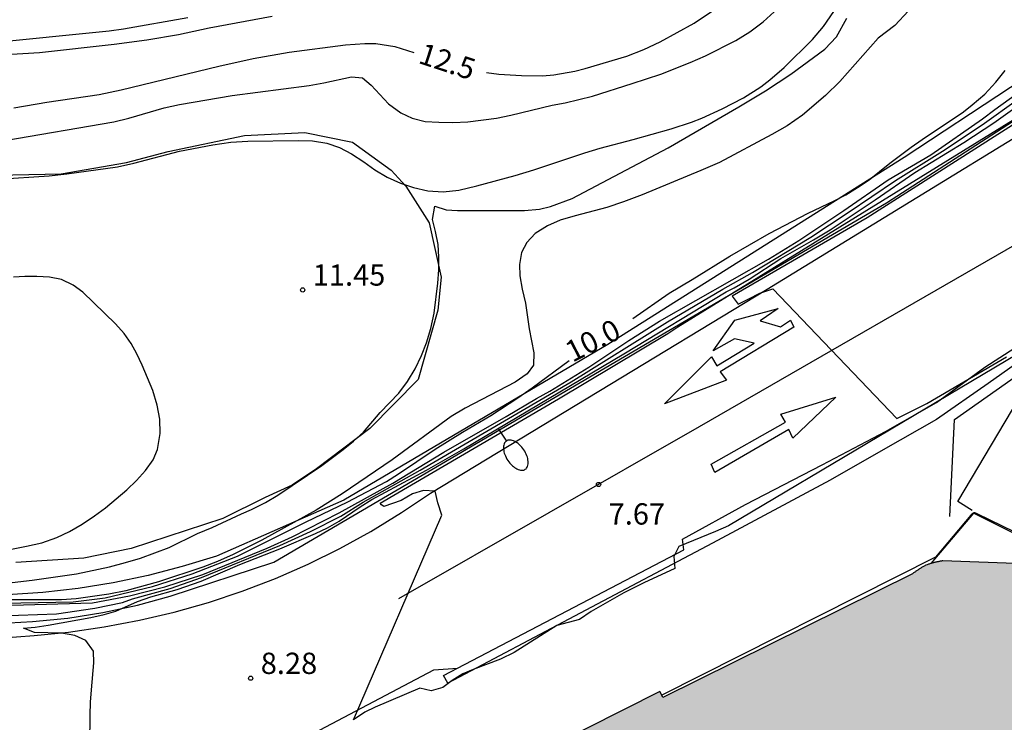
# Model space of a CAD drawing. Units: millimetres. Extents: x 587294 to 587645, y 4795790 to 4796041.
# Drawn here: x 587361 to 587396, y 4795981 to 4796006 of the extents above; entities that cross this region are included whole.
import ezdxf

# ---------------------------------------------------------------- set-up
doc = ezdxf.new("R2010")
doc.units = ezdxf.units.MM
for name, color, linetype in [('020101', 3, 'CABEZA_TALUD'), ('020104', 34, 'Continuous'), ('020204', 9, 'Continuous'), ('020307', 24, 'Continuous'), ('020308', 9, 'Continuous'), ('060102', 9, 'Continuous'), ('060113', 4, 'Continuous'), ('060124', 9, 'Continuous'), ('060134', 9, 'Continuous'), ('070104', 3, 'Continuous'), ('070105', 6, 'Continuous'), ('250202', 9, 'Continuous'), ('260101', 9, 'Continuous'), ('990502', 255, 'Continuous')]:
    doc.layers.add(name, color=color, linetype=linetype)
doc.layers.add('020105', color=24, linetype='Continuous', lineweight=30)
doc.layers.add('080111', color=7, linetype='Continuous', lineweight=30)
doc.styles.add('ARIAL', font='ARIAL.TTF', dxfattribs={"height": 1})
doc.styles.add('ARIALI', font='ARIALI.TTF', dxfattribs={"height": 1})
doc.linetypes.add('CABEZA_TALUD', pattern='A,0.1,[204,DONOSTI.shx,S=0.15,R=0,X=0,Y=0],0,0.2', length=0.3)

# ---------------------------------------------------------------- blocks, each defined once
blk = doc.blocks.new('COTAPU')
blk.add_circle((0, 0), 0.075)
blk = doc.blocks.new('FAREDI')
blk.add_line((0, 0), (0.5, 0))
blk.add_lwpolyline([(0.5, 0, 0.159986), (0.538, -0.117, 0.106322), (0.675, -0.238, 0.071006), (0.858, -0.309, 0.057309), (1.099, -0.337, 0.057309), (1.339, -0.309, 0.071006), (1.522, -0.238, 0.106322), (1.659, -0.117, 0.159986), (1.697, 0, 0.159986), (1.659, 0.117, 0.106322), (1.522, 0.238, 0.071006), (1.339, 0.309, 0.057309), (1.099, 0.337, 0.057309), (0.858, 0.309, 0.071006), (0.675, 0.238, 0.106322), (0.538, 0.117, 0.159986)], format="xyb", close=True)

msp = doc.modelspace()

# ---------------------------------------------------------------- hatches: boundary and pattern name
at = {"layer": '990502'}
msp.add_hatch(color=256, dxfattribs=at).paths.add_polyline_path([(587397.311, 4795985.211), (587397.308, 4795985.246), (587397.305, 4795985.281), (587397.302, 4795985.317), (587397.298, 4795985.352), (587397.294, 4795985.387), (587397.289, 4795985.422), (587397.284, 4795985.457), (587397.278, 4795985.491), (587397.271, 4795985.526), (587397.264, 4795985.56), (587397.256, 4795985.594), (587397.248, 4795985.628), (587397.239, 4795985.661), (587397.219, 4795985.729), (587397.197, 4795985.796), (587397.185, 4795985.829), (587397.173, 4795985.862), (587397.159, 4795985.895), (587397.146, 4795985.928), (587397.131, 4795985.961), (587397.116, 4795985.993), (587397.101, 4795986.025), (587397.085, 4795986.057), (587397.069, 4795986.089), (587397.052, 4795986.121), (587397.036, 4795986.152), (587397.018, 4795986.184), (587397.001, 4795986.215), (587396.983, 4795986.246), (587396.965, 4795986.277), (587396.947, 4795986.308), (587396.928, 4795986.339), (587396.91, 4795986.37), (587396.891, 4795986.401), (587396.872, 4795986.432), (587396.854, 4795986.463), (587396.835, 4795986.494), (587396.77, 4795986.465), (587396.623, 4795986.564), (587393.757, 4795986.668), (587393.734, 4795986.664), (587393.711, 4795986.66), (587393.687, 4795986.655), (587393.664, 4795986.651), (587393.641, 4795986.647), (587393.618, 4795986.643), (587393.595, 4795986.638), (587393.572, 4795986.634), (587393.549, 4795986.629), (587393.526, 4795986.624), (587393.503, 4795986.619), (587393.48, 4795986.614), (587393.457, 4795986.609), (587393.435, 4795986.603), (587393.412, 4795986.597), (587393.39, 4795986.591), (587393.367, 4795986.585), (587393.345, 4795986.578), (587393.323, 4795986.571), (587393.301, 4795986.564), (587393.279, 4795986.556), (587393.258, 4795986.548), (587393.213, 4795986.531), (587393.168, 4795986.511), (587393.145, 4795986.501), (587393.122, 4795986.489), (587393.1, 4795986.478), (587393.077, 4795986.466), (587393.055, 4795986.454), (587393.032, 4795986.441), (587393.01, 4795986.428), (587392.988, 4795986.415), (587392.966, 4795986.401), (587392.944, 4795986.388), (587392.923, 4795986.373), (587392.901, 4795986.359), (587392.88, 4795986.345), (587392.858, 4795986.33), (587392.837, 4795986.315), (587392.815, 4795986.3), (587392.794, 4795986.285), (587392.773, 4795986.27), (587392.752, 4795986.255), (587392.73, 4795986.24), (587392.709, 4795986.224), (587392.688, 4795986.209), (587383.905, 4795981.852), (587383.85, 4795981.961), (587383.795, 4795982.07), (587377.334, 4795978.805), (587370.957, 4795975.337), (587357.46, 4795964.894), (587357.535, 4795964.797), (587357.61, 4795964.701), (587355.89, 4795961.306), (587355.887, 4795961.282), (587355.884, 4795961.259), (587355.881, 4795961.235), (587355.878, 4795961.212), (587355.875, 4795961.188), (587355.872, 4795961.165), (587355.87, 4795961.141), (587355.867, 4795961.118), (587355.865, 4795961.094), (587355.862, 4795961.071), (587355.86, 4795961.047), (587355.858, 4795961.023), (587355.856, 4795961), (587355.855, 4795960.976), (587355.854, 4795960.953), (587355.853, 4795960.929), (587355.852, 4795960.906), (587355.851, 4795960.883), (587355.851, 4795960.859), (587355.851, 4795960.836), (587355.852, 4795960.812), (587355.853, 4795960.789), (587355.856, 4795960.729), (587355.862, 4795960.67), (587355.867, 4795960.634), (587355.872, 4795960.598), (587355.879, 4795960.562), (587355.886, 4795960.527), (587355.894, 4795960.491), (587355.903, 4795960.456), (587355.912, 4795960.42), (587355.922, 4795960.385), (587355.933, 4795960.35), (587355.944, 4795960.315), (587355.956, 4795960.28), (587355.969, 4795960.245), (587355.982, 4795960.211), (587355.995, 4795960.177), (587356.009, 4795960.143), (587356.023, 4795960.109), (587356.038, 4795960.076), (587356.052, 4795960.042), (587356.067, 4795960.009), (587356.083, 4795959.977), (587356.117, 4795959.905), (587356.152, 4795959.836), (587356.171, 4795959.798), (587356.19, 4795959.761), (587356.21, 4795959.725), (587356.229, 4795959.688), (587356.249, 4795959.652), (587356.269, 4795959.617), (587356.289, 4795959.581), (587356.31, 4795959.546), (587356.33, 4795959.511), (587356.351, 4795959.477), (587356.371, 4795959.442), (587356.392, 4795959.408), (587356.413, 4795959.374), (587356.434, 4795959.34), (587356.455, 4795959.306), (587356.476, 4795959.273), (587356.497, 4795959.239), (587356.518, 4795959.206), (587356.539, 4795959.172), (587356.561, 4795959.139), (587356.582, 4795959.105), (587356.603, 4795959.072), (587356.892, 4795958.701), (587357.536, 4795958.155), (587358.01, 4795957.875), (587358.488, 4795957.643), (587359.306, 4795957.469), (587360.33, 4795957.375), (587360.894, 4795957.427), (587361.436, 4795957.535), (587362.087, 4795957.811), (587364.116, 4795952.95), (587366.146, 4795948.089), (587366.166, 4795947.992), (587366.186, 4795947.895), (587366.286, 4795947.91), (587366.515, 4795947.945), (587366.744, 4795947.98), (587366.973, 4795948.015), (587367.202, 4795948.051), (587367.431, 4795948.087), (587367.66, 4795948.124), (587367.888, 4795948.161), (587368.116, 4795948.199), (587368.344, 4795948.239), (587368.571, 4795948.279), (587368.798, 4795948.32), (587369.024, 4795948.363), (587369.251, 4795948.407), (587369.476, 4795948.452), (587369.701, 4795948.499), (587369.926, 4795948.548), (587370.15, 4795948.599), (587370.374, 4795948.651), (587370.597, 4795948.706), (587370.818, 4795948.763), (587371.04, 4795948.822), (587371.549, 4795948.964), (587372.055, 4795949.12), (587372.339, 4795949.212), (587372.622, 4795949.308), (587372.905, 4795949.409), (587373.186, 4795949.512), (587373.467, 4795949.619), (587373.746, 4795949.731), (587374.024, 4795949.845), (587374.302, 4795949.963), (587374.578, 4795950.084), (587374.853, 4795950.208), (587375.128, 4795950.335), (587375.401, 4795950.465), (587375.673, 4795950.597), (587375.945, 4795950.731), (587376.215, 4795950.868), (587376.485, 4795951.007), (587376.754, 4795951.149), (587377.021, 4795951.292), (587377.288, 4795951.436), (587377.554, 4795951.583), (587378.173, 4795951.928), (587378.787, 4795952.281), (587379.136, 4795952.485), (587379.484, 4795952.691), (587379.83, 4795952.899), (587380.175, 4795953.109), (587380.518, 4795953.322), (587380.86, 4795953.536), (587381.201, 4795953.752), (587381.54, 4795953.97), (587381.879, 4795954.189), (587382.216, 4795954.41), (587382.552, 4795954.633), (587382.887, 4795954.858), (587383.221, 4795955.083), (587383.554, 4795955.31), (587383.886, 4795955.539), (587384.218, 4795955.768), (587384.548, 4795955.999), (587384.878, 4795956.231), (587385.208, 4795956.463), (587385.537, 4795956.697), (587386.048, 4795957.062), (587386.557, 4795957.429), (587386.74, 4795957.56), (587386.922, 4795957.692), (587387.103, 4795957.824), (587387.285, 4795957.956), (587387.467, 4795958.088), (587387.648, 4795958.221), (587387.83, 4795958.353), (587388.011, 4795958.486), (587388.192, 4795958.619), (587388.374, 4795958.752), (587388.555, 4795958.885), (587388.736, 4795959.018), (587388.917, 4795959.152), (587389.098, 4795959.285), (587389.278, 4795959.419), (587389.459, 4795959.552), (587389.64, 4795959.686), (587389.821, 4795959.82), (587390.002, 4795959.953), (587390.183, 4795960.087), (587390.363, 4795960.221), (587390.544, 4795960.355), (587405.877, 4795971.484), (587402.326, 4795975.584), (587402.417, 4795975.77), (587399.155, 4795977.362), (587395.894, 4795978.953), (587396.264, 4795979.873), (587396.281, 4795979.916), (587396.299, 4795979.96), (587396.316, 4795980.004), (587396.334, 4795980.048), (587396.351, 4795980.091), (587396.369, 4795980.135), (587396.386, 4795980.179), (587396.403, 4795980.223), (587396.421, 4795980.267), (587396.438, 4795980.311), (587396.455, 4795980.354), (587396.472, 4795980.398), (587396.489, 4795980.442), (587396.506, 4795980.486), (587396.522, 4795980.53), (587396.539, 4795980.575), (587396.555, 4795980.619), (587396.572, 4795980.663), (587396.588, 4795980.707), (587396.604, 4795980.752), (587396.62, 4795980.796), (587396.65, 4795980.881), (587396.679, 4795980.967), (587396.693, 4795981.008), (587396.707, 4795981.05), (587396.721, 4795981.091), (587396.734, 4795981.132), (587396.748, 4795981.174), (587396.761, 4795981.215), (587396.774, 4795981.257), (587396.786, 4795981.299), (587396.799, 4795981.34), (587396.811, 4795981.382), (587396.823, 4795981.424), (587396.835, 4795981.466), (587396.846, 4795981.508), (587396.857, 4795981.55), (587396.868, 4795981.592), (587396.879, 4795981.634), (587396.889, 4795981.676), (587396.9, 4795981.718), (587396.909, 4795981.761), (587396.919, 4795981.803), (587396.943, 4795981.915), (587396.965, 4795982.027), (587396.978, 4795982.097), (587396.99, 4795982.167), (587397.002, 4795982.238), (587397.013, 4795982.308), (587397.023, 4795982.378), (587397.033, 4795982.449), (587397.042, 4795982.519), (587397.051, 4795982.59), (587397.06, 4795982.661), (587397.068, 4795982.732), (587397.076, 4795982.802), (587397.084, 4795982.873), (587397.092, 4795982.944), (587397.099, 4795983.015), (587397.107, 4795983.086), (587397.115, 4795983.157), (587397.123, 4795983.228), (587397.131, 4795983.298), (587397.139, 4795983.369), (587397.148, 4795983.44), (587397.164, 4795983.565), (587397.181, 4795983.69), (587397.188, 4795983.744), (587397.196, 4795983.799), (587397.205, 4795983.853), (587397.213, 4795983.907), (587397.221, 4795983.961), (587397.229, 4795984.016), (587397.236, 4795984.07), (587397.244, 4795984.124), (587397.252, 4795984.179), (587397.259, 4795984.233), (587397.266, 4795984.287), (587397.273, 4795984.342), (587397.279, 4795984.396), (587397.286, 4795984.451), (587397.291, 4795984.506), (587397.296, 4795984.56), (587397.301, 4795984.615), (587397.305, 4795984.67), (587397.309, 4795984.725), (587397.311, 4795984.78), (587397.315, 4795984.871), (587397.316, 4795984.962), (587397.317, 4795984.997), (587397.317, 4795985.033), (587397.316, 4795985.069), (587397.316, 4795985.104), (587397.314, 4795985.14), (587397.313, 4795985.175)])

# ---------------------------------------------------------------- linework, layer by layer
at = {"layer": '020101'}
msp.add_polyline3d([(587409.15, 4796012.565, 8.63), (587399.89, 4796005.795, 9.38), (587392.4, 4796000.866, 9.92), (587381.96, 4795994.286, 9.9), (587372.67, 4795988.806, 10.29), (587368.19, 4795986.827, 10.54), (587366.98, 4795986.467, 10.6), (587365.78, 4795986.157, 10.66), (587364.55, 4795985.897, 10.72), (587363.311, 4795985.697, 10.78), (587362.071, 4795985.557, 10.84), (587360.821, 4795985.467, 10.88), (587359.571, 4795985.437, 10.91), (587358.321, 4795985.467, 10.95), (587357.071, 4795985.557, 10.98), (587355.821, 4795985.697, 11.01), (587355.271, 4795985.777, 11.03), (587351.321, 4795987.197, 10.97), (587340.791, 4795993.827, 11.78), (587337.011, 4795996.397, 11.9), (587333.332, 4795997.017, 10.82)], dxfattribs=at)
at = {"layer": '020104', "flags": 128}
for points, elevation in [([(587393.516, 4796007.078), (587392.076, 4796005.511), (587391.49, 4796005.066), (587390.13, 4796003.546), (587389.63, 4796003.046), (587388.82, 4796002.356), (587388.28, 4796001.986), (587387.74, 4796001.676), (587385.9, 4796000.696), (587385.24, 4796000.406), (587383.17, 4795999.556), (587382.52, 4795999.306), (587381.93, 4795999.106), (587380.81, 4795998.816), (587380.29, 4795998.656), (587379.84, 4795998.466), (587379.41, 4795998.196), (587379.11, 4795997.876), (587378.93, 4795997.526), (587378.85, 4795997.096), (587378.87, 4795996.696), (587378.95, 4795996.236), (587379.07, 4795995.736), (587379.2, 4795994.836), (587379.36, 4795993.996), (587379.35, 4795993.556), (587379.12, 4795993.246), (587378.7, 4795992.956), (587376.94, 4795992.046), (587376.45, 4795991.746), (587374.37, 4795990.226), (587372.61, 4795989.026), (587371.7, 4795988.456), (587369.78, 4795987.396), (587368.77, 4795986.887), (587368.22, 4795986.647), (587367.7, 4795986.447), (587366.14, 4795985.927), (587364.99, 4795985.617), (587364.39, 4795985.497), (587363.24, 4795985.327), (587362.731, 4795985.297), (587358.291, 4795985.297)], 10.5), ([(587360.491, 4796000.106), (587362.291, 4796000.226), (587362.921, 4796000.296), (587364.701, 4796000.536), (587365.271, 4796000.666), (587366.881, 4796001.086), (587368.051, 4796001.316), (587368.691, 4796001.406), (587369.291, 4796001.446), (587371.061, 4796001.466), (587371.561, 4796001.456), (587372.071, 4796001.366), (587372.511, 4796001.216), (587372.941, 4796000.996), (587373.371, 4796000.716), (587373.761, 4796000.436), (587374.201, 4796000.176), (587374.67, 4795999.966), (587375.12, 4795999.806), (587375.63, 4795999.696), (587376.17, 4795999.656), (587376.72, 4795999.716), (587377.35, 4795999.866), (587378.7, 4796000.236), (587379.36, 4796000.436), (587381.15, 4796001.036), (587381.7, 4796001.196), (587382.86, 4796001.496), (587384.19, 4796001.876), (587384.91, 4796002.116), (587385.27, 4796002.256), (587385.99, 4796002.576), (587386.74, 4796002.966), (587387.35, 4796003.356), (587387.67, 4796003.596), (587388.18, 4796004.036), (587389.17, 4796005.026), (587389.56, 4796005.476), (587389.92, 4796006.006)], 11.5), ([(587360.731, 4796001.466), (587364.571, 4796002.126), (587365.101, 4796002.256), (587366.341, 4796002.616), (587366.881, 4796002.736), (587368.741, 4796003.046), (587371.451, 4796003.406), (587371.961, 4796003.496), (587372.941, 4796003.706), (587373.321, 4796003.666), (587373.631, 4796003.416), (587374.241, 4796002.756), (587374.681, 4796002.436), (587375.071, 4796002.256), (587375.531, 4796002.136), (587376.01, 4796002.106), (587376.51, 4796002.096), (587377.04, 4796002.126), (587378.04, 4796002.256), (587378.55, 4796002.356), (587380, 4796002.706), (587380.46, 4796002.796), (587381.43, 4796003.026), (587382.82, 4796003.466), (587383.83, 4796003.806), (587384.86, 4796004.206), (587385.4, 4796004.446), (587386.47, 4796004.986), (587386.97, 4796005.296), (587387.43, 4796005.646), (587387.82, 4796005.996)], 12), ([(587360.781, 4796004.496), (587361.951, 4796004.566), (587364.581, 4796004.856), (587365.731, 4796005.006), (587366.851, 4796005.196), (587367.931, 4796005.426), (587370.151, 4796005.846)], 13), ([(587360.061, 4796004.886), (587364.411, 4796005.326), (587364.911, 4796005.396), (587367.181, 4796005.796)], 13.5), ([(587360.791, 4795985.887), (587361.691, 4795985.987), (587363.251, 4795986.207), (587364.42, 4795986.457), (587364.98, 4795986.607), (587365.51, 4795986.767), (587366.52, 4795987.137), (587367.52, 4795987.627), (587368.03, 4795987.837), (587369.07, 4795988.326), (587369.42, 4795988.476), (587369.91, 4795988.716), (587370.35, 4795988.976), (587371.9, 4795990.026), (587372.65, 4795990.586), (587373.01, 4795990.876), (587373.36, 4795991.196), (587373.95, 4795991.886), (587374.61, 4795992.576), (587374.91, 4795992.976), (587375.18, 4795993.426), (587375.4, 4795993.896), (587375.58, 4795994.346), (587375.73, 4795994.846), (587375.85, 4795995.386), (587375.98, 4795996.446), (587376.02, 4795996.916), (587376.02, 4795997.356), (587375.99, 4795997.806), (587375.9, 4795998.256), (587375.79, 4795998.686), (587375.87, 4795999.156), (587376.27, 4795999.026), (587376.67, 4795998.996), (587379.03, 4795998.996), (587379.56, 4795999.046), (587379.95, 4795999.136), (587380.71, 4795999.426), (587384.09, 4796001.206), (587386.58, 4796002.646), (587387.52, 4796003.216), (587388.41, 4796003.806), (587389.61, 4796004.676), (587390.015, 4796005.111), (587390.381, 4796005.768)], 11), ([(587360.981, 4795985.107), (587363.82, 4795985.187), (587365.12, 4795985.437), (587366.37, 4795985.757), (587367.7, 4795986.187), (587369.97, 4795987.117), (587370.85, 4795987.516), (587372.51, 4795988.356), (587374.4, 4795989.406), (587376.19, 4795990.496), (587378.39, 4795991.746), (587379.45, 4795992.386), (587379.92, 4795992.646), (587381.3, 4795993.486), (587382.71, 4795994.426), (587383.78, 4795995.106), (587387.62, 4795997.286), (587388.69, 4795997.946), (587390.27, 4795998.996), (587391.84, 4796000.076), (587393.34, 4796000.956), (587395.16, 4796002.226), (587395.59, 4796002.556), (587397.61, 4796004.015)], 9.5), ([(587359.861, 4795984.707), (587362.551, 4795984.807), (587363.9, 4795984.997), (587364.87, 4795985.207), (587365.23, 4795985.327), (587366.55, 4795985.697), (587367.66, 4795986.077), (587370.41, 4795987.206), (587371.5, 4795987.696), (587372.56, 4795988.246), (587373.35, 4795988.736), (587375.36, 4795989.856), (587380.67, 4795992.966), (587384.07, 4795995.086), (587386.01, 4795996.226), (587387.06, 4795996.816), (587389.11, 4795998.066), (587390.43, 4795998.926), (587392.09, 4796000.056), (587393.75, 4796001.086), (587395.15, 4796002.016), (587396.43, 4796002.935)], 9), ([(587363.72, 4795980.237), (587363.74, 4795981.237), (587363.75, 4795981.687), (587363.78, 4795982.127), (587363.87, 4795983.077), (587363.85, 4795983.487), (587363.59, 4795983.867), (587363.2, 4795984.037), (587362.73, 4795984.127), (587361.781, 4795984.147), (587361.391, 4795984.297), (587361.801, 4795984.337), (587362.261, 4795984.407), (587363.76, 4795984.677), (587364.23, 4795984.777), (587364.64, 4795984.897), (587365.4, 4795985.237), (587365.87, 4795985.397), (587366.8, 4795985.657), (587367.64, 4795985.957), (587369.01, 4795986.537), (587370.41, 4795987.096), (587371.67, 4795987.626), (587372.09, 4795987.826), (587372.51, 4795988.066), (587373.24, 4795988.566), (587373.66, 4795988.826), (587375.58, 4795989.856), (587376.9, 4795990.606), (587382.53, 4795993.956), (587386.13, 4795996.136), (587386.41, 4795996.276), (587386.94, 4795996.586), (587388.06, 4795997.306), (587389.21, 4795997.966), (587389.79, 4795998.326), (587391.38, 4795999.376), (587392.77, 4796000.336), (587394.5, 4796001.396), (587395.56, 4796002.086), (587396.54, 4796002.795)], 8.5), ([(587396.8, 4795994.186), (587386.22, 4795987.896), (587385.76, 4795987.696), (587384.46, 4795987.176), (587384.29, 4795986.816), (587384.33, 4795986.396), (587383.23, 4795985.896), (587382.53, 4795985.536), (587381.38, 4795984.886), (587380.97, 4795984.606), (587380.17, 4795984.386), (587378.67, 4795983.446), (587378.19, 4795983.206), (587377.22, 4795982.846), (587376.86, 4795982.686), (587376.48, 4795982.456), (587376.15, 4795982.207), (587375.75, 4795982.087), (587375.35, 4795982.187), (587373.77, 4795981.517), (587373.41, 4795981.337), (587373.01, 4795981.067), (587376.12, 4795988.276), (587375.98, 4795988.706), (587375.88, 4795989.116), (587375.48, 4795989.146), (587375.09, 4795989.026), (587374.69, 4795988.796), (587374.08, 4795988.586), (587373.99, 4795988.636), (587373.95, 4795988.696), (587380.23, 4795992.366), (587384.08, 4795994.676), (587384.43, 4795994.906), (587396.39, 4796002.286)], 8), ([(587360.481, 4795986.987), (587361.501, 4795987.187), (587362.031, 4795987.307), (587362.561, 4795987.487), (587363.011, 4795987.697), (587363.451, 4795987.957), (587363.891, 4795988.257), (587364.281, 4795988.537), (587365.031, 4795989.167), (587365.371, 4795989.497), (587365.691, 4795989.847), (587365.951, 4795990.226), (587366.111, 4795990.586), (587366.201, 4795991.156), (587366.191, 4795991.656), (587366.101, 4795992.146), (587365.941, 4795992.666), (587365.571, 4795993.556), (587365.381, 4795993.956), (587365.181, 4795994.316), (587364.931, 4795994.676), (587364.631, 4795995.006), (587363.481, 4795996.126), (587363.141, 4795996.376), (587362.731, 4795996.576), (587362.301, 4795996.656), (587361.861, 4795996.676), (587361.431, 4795996.676), (587361.041, 4795996.656)], 11.5), ([(587394.005, 4795988.234), (587394.17, 4795991.646), (587396.47, 4795993.266)], 8)]:
    msp.add_lwpolyline(points, dxfattribs=dict(at, elevation=elevation))
at = {"layer": '020105', "flags": 128}
for points, elevation in [([(587377.694, 4796003.859), (587378.13, 4796003.806), (587378.92, 4796003.756), (587379.66, 4796003.746), (587380.06, 4796003.776), (587380.8, 4796003.906), (587381.17, 4796003.996), (587382.64, 4796004.436), (587383.23, 4796004.666), (587383.81, 4796004.936), (587385, 4796005.596), (587385.9, 4796006.196), (587386.79, 4796006.936), (587389.665, 4796010.795), (587391.094, 4796012.9), (587391.878, 4796013.714), (587392.71, 4796014.652), (587393.51, 4796015.484), (587394.28, 4796016.388), (587395.758, 4796017.936), (587396.508, 4796018.76)], 12.5), ([(587404.35, 4796007.205), (587391.1, 4795998.746), (587386.34, 4795995.986), (587386.55, 4795995.706), (587386.91, 4795995.876), (587387.32, 4795996.096), (587387.77, 4795996.246), (587392.141, 4795991.68), (587393.193, 4795992.204), (587396.009, 4795993.844)], 7.5), ([(587361.051, 4796002.616), (587362.211, 4796002.816), (587364.051, 4796003.086), (587364.831, 4796003.246), (587368.271, 4796004.086), (587369.481, 4796004.356), (587370.741, 4796004.576), (587372.731, 4796004.836), (587373.411, 4796004.876), (587373.791, 4796004.876), (587374.471, 4796004.776), (587375.139, 4796004.56)], 12.5), ([(587382.849, 4795995.203), (587384.12, 4795996.086), (587384.94, 4795996.566), (587386.26, 4795997.396), (587387.65, 4795998.196), (587389.02, 4795998.906), (587389.94, 4795999.336), (587390.35, 4795999.556), (587390.76, 4795999.806), (587391.17, 4796000.086), (587391.9, 4796000.666), (587392.65, 4796001.236), (587393.03, 4796001.506), (587394.49, 4796002.476), (587394.8, 4796002.716), (587395.24, 4796003.096), (587395.63, 4796003.515), (587395.96, 4796003.935)], 10), ([(587357.821, 4795985.157), (587361.291, 4795985.187), (587363.14, 4795985.227), (587364.27, 4795985.367), (587365.93, 4795985.767), (587367.33, 4795986.207), (587368.93, 4795986.827), (587371.34, 4795988.036), (587372.79, 4795988.736), (587374.17, 4795989.466), (587374.59, 4795989.726), (587375.89, 4795990.596), (587376.85, 4795991.196), (587377.84, 4795991.786), (587378.8, 4795992.406), (587379.3, 4795992.756), (587380.607, 4795993.722)], 10)]:
    msp.add_lwpolyline(points, dxfattribs=dict(at, elevation=elevation))
at = {"layer": '060102'}
msp.add_polyline3d([(587360.511, 4795983.947, 8.69), (587361.761, 4795984.037, 8.61), (587362.98, 4795984.157, 8.56), (587364.23, 4795984.347, 8.52), (587365.47, 4795984.577, 8.48), (587366.69, 4795984.857, 8.44), (587367.9, 4795985.197, 8.4), (587369.09, 4795985.597, 8.36), (587370.26, 4795986.047, 8.31), (587371.41, 4795986.546, 8.26), (587372.53, 4795987.106, 8.19), (587373.62, 4795987.696, 8.14), (587374.7, 4795988.366, 8.08), (587375.72, 4795989.056, 8.02), (587387.57, 4795996.226, 7.53), (587402.02, 4796005.075, 7.07)], dxfattribs=at)
at = {"layer": '060113'}
msp.add_polyline3d([(587333.341, 4795997.015, 10.881), (587339.101, 4795993.557, 10.19), (587351.901, 4795985.987, 9.02), (587353.081, 4795985.567, 8.97), (587354.281, 4795985.217, 8.9), (587355.481, 4795984.927, 8.84), (587356.721, 4795984.697, 8.77), (587357.961, 4795984.557, 8.72), (587359.211, 4795984.477, 8.66), (587360.461, 4795984.467, 8.61), (587361.711, 4795984.527, 8.56), (587362.95, 4795984.647, 8.51), (587364.18, 4795984.847, 8.44), (587365.4, 4795985.107, 8.4), (587366.56, 4795985.427, 8.35), (587370.21, 4795986.617, 8.1), (587391.78, 4795999.276, 7.51), (587409.924, 4796010.997, 6.793)], dxfattribs=at)
at = {"layer": '060124'}
msp.add_polyline3d([(587397.132, 4795987.203, 8.543), (587397.16, 4795987.26, 8.543), (587394.972, 4795988.327, 8.56), (587394.95, 4795988.335, 8.56), (587394.927, 4795988.343, 8.56), (587394.905, 4795988.349, 8.561), (587394.884, 4795988.353, 8.561), (587394.858, 4795988.353, 8.561), (587394.832, 4795988.347, 8.561), (587394.801, 4795988.331, 8.561), (587394.782, 4795988.316, 8.562), (587394.763, 4795988.299, 8.562), (587394.744, 4795988.28, 8.562), (587393.5, 4795986.792, 8.535), (587383.863, 4795981.936, 8.43)], dxfattribs=at)
at = {"layer": '060134'}
msp.add_polyline3d([(587365.086, 4795976.835, 8.225), (587366.062, 4795977.571, 8.225), (587368.03, 4795978.707, 8.161), (587375.838, 4795982.834, 7.953), (587376.674, 4795982.884, 7.941)], dxfattribs=at)
at = {"layer": '070104'}
msp.add_polyline3d([(587359.861, 4796000.236, 11.56), (587362.711, 4796000.286, 11.4), (587365.011, 4796000.696, 11.57), (587366.481, 4796001.076, 11.56), (587369.171, 4796001.636, 11.51), (587371.301, 4796001.746, 11.48), (587372.971, 4796001.406, 11.44), (587374.341, 4796000.426, 11.4), (587374.85, 4795999.856, 11.36), (587375.67, 4795998.566, 11.3), (587376.1, 4795996.656, 11.14), (587375.98, 4795995.496, 11.1), (587375.29, 4795993.046, 11.03), (587373.58, 4795991.326, 10.68), (587371.71, 4795989.906, 10.68), (587370.85, 4795989.326, 10.68), (587369.9, 4795988.896, 10.65), (587368.41, 4795988.157, 10.69), (587365.18, 4795987.107, 10.79), (587363.511, 4795986.767, 10.84), (587361.121, 4795986.607, 10.94)], dxfattribs=at)
at = {"layer": '070105'}
for points in [[(587376.674, 4795982.884, 8.306), (587384.646, 4795987.05, 8.329), (587384.59, 4795987.426, 8.337), (587386.814, 4795988.65, 8.337), (587389.518, 4795990.05, 8.337), (587391.742, 4795991.226, 8.193), (587393.534, 4795992.242, 8.073), (587395.246, 4795993.482, 8.097), (587396.822, 4795994.506, 8.089), (587396.934, 4795994.346, 8.082)], [(587397.07, 4795994.152, 8.074), (587397.086, 4795994.13, 8.073), (587395.358, 4795992.914, 8.081), (587393.542, 4795991.642, 8.081), (587391.662, 4795990.57, 8.217), (587389.79, 4795989.506, 8.249), (587385.646, 4795987.29, 8.361), (587376.334, 4795982.362, 8.257), (587376.182, 4795982.626, 8.305)], [(587393.352, 4795986.58, 8.521), (587394.854, 4795988.346, 8.513), (587397.132, 4795987.203, 8.513)], [(587376.182, 4795982.626, 8.305), (587376.674, 4795982.884, 8.306)]]:
    msp.add_polyline3d(points, dxfattribs=at)
at = {"layer": '080111'}
for points in [[(587393.352, 4795986.58, 8.516), (587393.323, 4795986.571, 8.515), (587393.301, 4795986.564, 8.513), (587393.279, 4795986.556, 8.511), (587393.258, 4795986.548, 8.509), (587393.213, 4795986.531, 8.506), (587393.168, 4795986.511, 8.503), (587393.145, 4795986.501, 8.501), (587393.122, 4795986.489, 8.5), (587393.1, 4795986.478, 8.498), (587393.077, 4795986.466, 8.497), (587393.055, 4795986.454, 8.496), (587393.032, 4795986.441, 8.495), (587393.01, 4795986.428, 8.494), (587392.988, 4795986.415, 8.493), (587392.966, 4795986.401, 8.492), (587392.944, 4795986.388, 8.491), (587392.923, 4795986.373, 8.49), (587392.901, 4795986.359, 8.489), (587392.88, 4795986.345, 8.489), (587392.858, 4795986.33, 8.488), (587392.837, 4795986.315, 8.487), (587392.815, 4795986.3, 8.487), (587392.794, 4795986.285, 8.486), (587392.773, 4795986.27, 8.485), (587392.752, 4795986.255, 8.485), (587392.73, 4795986.24, 8.484), (587392.709, 4795986.224, 8.484), (587392.688, 4795986.209, 8.483), (587383.905, 4795981.852, 8.442), (587383.863, 4795981.936, 8.433)], [(587396.623, 4795986.564, 8.543), (587393.757, 4795986.668, 8.558), (587393.734, 4795986.664, 8.556), (587393.711, 4795986.66, 8.553), (587393.687, 4795986.655, 8.551), (587393.664, 4795986.651, 8.548), (587393.641, 4795986.647, 8.546), (587393.618, 4795986.643, 8.543), (587393.595, 4795986.638, 8.541), (587393.572, 4795986.634, 8.538), (587393.549, 4795986.629, 8.536), (587393.526, 4795986.624, 8.534), (587393.503, 4795986.619, 8.531), (587393.48, 4795986.614, 8.529), (587393.457, 4795986.609, 8.527), (587393.435, 4795986.603, 8.525), (587393.412, 4795986.597, 8.523), (587393.39, 4795986.591, 8.52), (587393.352, 4795986.58, 8.516)], [(587383.863, 4795981.936, 8.433), (587383.85, 4795981.961, 8.43), (587383.795, 4795982.07, 8.43), (587377.334, 4795978.805, 14.281), (587370.957, 4795975.337, 14.298), (587370.081, 4795974.659, 14.308)]]:
    msp.add_polyline3d(points, dxfattribs=at)
at = {"layer": '260101'}
for points in [[(587410.43, 4796005.645, 7.03), (587397.45, 4795998.446, 7.3), (587385.18, 4795991.386, 7.47), (587374.6, 4795985.326, 7.87)], [(587388.51, 4795994.896, 7.5), (587385.92, 4795993.326, 7.52), (587386.14, 4795993.026, 7.52), (587383.96, 4795992.196, 7.55), (587385.61, 4795993.846, 7.49), (587385.8, 4795993.536, 7.49), (587387.12, 4795994.326, 7.44), (587386.42, 4795994.486, 7.5), (587385.67, 4795994.056, 7.5), (587386.44, 4795995.136, 7.46), (587387.96, 4795995.546, 7.45), (587387.33, 4795995.116, 7.45), (587388.04, 4795994.906, 7.44), (587388.4, 4795995.136, 7.44), (587388.51, 4795994.896, 7.5)], [(587394.79, 4795988.442, 7.953), (587394.286, 4795988.762, 7.993), (587397.142, 4795993.562, 7.585), (587399.862, 4795994.858, 7.321), (587399.646, 4795992.098, 7.553), (587397.142, 4795993.562, 7.617)], [(587389.99, 4795992.426, 7.44), (587388.48, 4795990.986, 7.47), (587388.34, 4795991.286, 7.47), (587385.73, 4795989.776, 7.51), (587385.6, 4795990.066, 7.51), (587388.22, 4795991.546, 7.45), (587388.06, 4795991.826, 7.45), (587389.99, 4795992.426, 7.44)]]:
    msp.add_polyline3d(points, dxfattribs=at)

# ---------------------------------------------------------------- block references
at = {"layer": '020204', "rotation": 359.9987685839998}
for p in [(587371.221, 4795996.206, 11.45), (587381.64, 4795989.356, 7.67), (587369.39, 4795982.537, 8.28)]:
    msp.add_blockref('COTAPU', p, dxfattribs=at)
at = {"layer": '250202', "rotation": 303.8689738300375}
msp.add_blockref('FAREDI', (587378.114, 4795991.301, 7.829), dxfattribs=at)

# ---------------------------------------------------------------- texts
at = {"layer": '020307', "style": 'ARIALI'}
for s, rotation, p in [('12.5', 341.7773, (587375.253, 4796004.204, 12.5)), ('10.0', 27.1548, (587380.72, 4795993.637, 10))]:
    msp.add_text(s, height=0.75, rotation=rotation, dxfattribs=at).set_placement(p)
at = {"layer": '020308', "style": 'ARIAL'}
for s, p in [('11.45', (587371.574, 4795996.355, 11.45)), ('7.67', (587381.993, 4795987.944, 7.67)), ('8.28', (587369.744, 4795982.685, 8.28))]:
    msp.add_text(s, height=0.75, rotation=359.9988, dxfattribs=at).set_placement(p)

doc.saveas('drawing.dxf')
